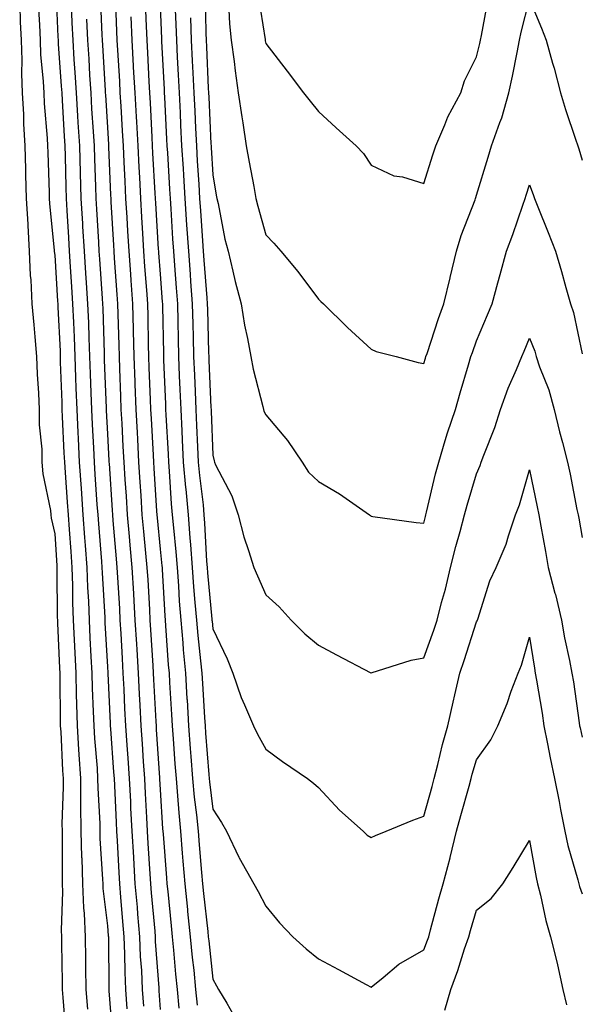
# Model space of a CAD drawing. Units: inches. Extents: x 965843 to 968483, y 7276778 to 7279418.
# Drawn here: x 967411 to 967518, y 7277379 to 7277566 of the extents above; entities that cross this region are included whole.
import ezdxf

# ---------------------------------------------------------------- set-up
doc = ezdxf.new("R2010")
doc.units = ezdxf.units.IN
doc.header["$MEASUREMENT"] = 0
doc.layers.add('Contour_96587276', color=7, linetype='Continuous', true_color=0x2e30b0)

msp = doc.modelspace()

# ---------------------------------------------------------------- linework, layer by layer
at = {"layer": 'Contour_96587276'}
for points in [[(967418.26, 7277571.71, 3198), (967418.67, 7277562.54, 3198), (967418.69, 7277561.92, 3198), (967418.74, 7277561.23, 3198), (967419.31, 7277553.18, 3198), (967419.39, 7277551.92, 3198), (967419.48, 7277550.49, 3198), (967419.86, 7277543.73, 3198), (967419.97, 7277541.92, 3198), (967420.03, 7277539.94, 3198), (967420.15, 7277534.02, 3198), (967420.22, 7277531.92, 3198), (967420.35, 7277529.62, 3198), (967420.66, 7277524.53, 3198), (967420.81, 7277521.92, 3198), (967421.01, 7277518.96, 3198), (967421.25, 7277515.12, 3198), (967421.46, 7277511.92, 3198), (967421.6, 7277508.37, 3198), (967421.73, 7277505.6, 3198), (967421.88, 7277501.92, 3198), (967422.01, 7277497.96, 3198), (967422.08, 7277495.95, 3198), (967422.22, 7277491.92, 3198), (967422.43, 7277487.54, 3198), (967422.49, 7277486.36, 3198), (967422.71, 7277481.92, 3198), (967423.06, 7277476.93, 3198), (967423.06, 7277476.91, 3198), (967423.41, 7277471.92, 3198), (967423.72, 7277467.59, 3198), (967423.85, 7277466.12, 3198), (967424.16, 7277461.92, 3198), (967424.28, 7277458.15, 3198), (967424.44, 7277455.53, 3198), (967424.56, 7277451.92, 3198), (967424.73, 7277448.6, 3198), (967424.92, 7277445.05, 3198), (967425.08, 7277441.92, 3198), (967425.16, 7277439.03, 3198), (967425.37, 7277434.6, 3198), (967425.45, 7277431.92, 3198), (967425.61, 7277429.48, 3198), (967426.08, 7277423.89, 3198), (967426.2, 7277421.92, 3198), (967426.22, 7277420.09, 3198), (967426.59, 7277413.38, 3198), (967426.6, 7277411.92, 3198), (967426.64, 7277410.51, 3198), (967427.14, 7277402.83, 3198), (967427.17, 7277401.92, 3198), (967427.2, 7277401.07, 3198), (967428.05, 7277393.98, 3198), (967428.22, 7277392.09, 3198), (967428.23, 7277391.92, 3198), (967428.24, 7277391.73, 3198), (967428.3, 7277382.17, 3198), (967428.32, 7277381.92, 3198), (967428.34, 7277381.63, 3198), (967429, 7277372.87, 3198)], [(967426.68, 7277570.55, 3201), (967427.01, 7277562.96, 3201), (967427.05, 7277561.92, 3201), (967427.11, 7277560.98, 3201), (967427.6, 7277552.37, 3201), (967427.63, 7277551.92, 3201), (967427.66, 7277551.53, 3201), (967428.05, 7277545.39, 3201), (967428.26, 7277542.13, 3201), (967428.27, 7277541.92, 3201), (967428.28, 7277541.69, 3201), (967428.65, 7277532.52, 3201), (967428.67, 7277531.92, 3201), (967428.71, 7277531.26, 3201), (967429.19, 7277523.06, 3201), (967429.26, 7277521.92, 3201), (967429.36, 7277520.61, 3201), (967429.84, 7277513.71, 3201), (967429.96, 7277511.92, 3201), (967430.01, 7277509.96, 3201), (967430.2, 7277504.07, 3201), (967430.25, 7277501.92, 3201), (967430.34, 7277499.63, 3201), (967430.52, 7277494.39, 3201), (967430.62, 7277491.92, 3201), (967430.76, 7277489.21, 3201), (967430.99, 7277484.86, 3201), (967431.15, 7277481.92, 3201), (967431.36, 7277478.61, 3201), (967431.58, 7277475.45, 3201), (967431.81, 7277471.92, 3201), (967432.18, 7277467.79, 3201), (967432.31, 7277466.18, 3201), (967432.7, 7277461.92, 3201), (967432.98, 7277456.99, 3201), (967432.99, 7277456.86, 3201), (967433.27, 7277451.92, 3201), (967433.54, 7277447.41, 3201), (967433.6, 7277446.37, 3201), (967433.86, 7277441.92, 3201), (967434.06, 7277437.93, 3201), (967434.17, 7277435.8, 3201), (967434.37, 7277431.92, 3201), (967434.61, 7277428.48, 3201), (967434.83, 7277425.14, 3201), (967435.06, 7277421.92, 3201), (967435.2, 7277419.07, 3201), (967435.45, 7277414.52, 3201), (967435.58, 7277411.92, 3201), (967435.72, 7277409.59, 3201), (967436.11, 7277403.86, 3201), (967436.22, 7277401.92, 3201), (967436.37, 7277400.24, 3201), (967437.01, 7277392.96, 3201), (967437.09, 7277391.92, 3201), (967437.13, 7277391, 3201), (967437.78, 7277382.19, 3201), (967437.79, 7277381.92, 3201), (967437.81, 7277381.68, 3201), (967438.05, 7277378.1, 3201)], [(967414.92, 7277568.8, 3197), (967415.15, 7277564.82, 3197), (967415.29, 7277561.92, 3197), (967415.37, 7277559.24, 3197), (967415.88, 7277554.09, 3197), (967415.97, 7277551.92, 3197), (967416.07, 7277549.94, 3197), (967416.64, 7277543.33, 3197), (967416.72, 7277541.92, 3197), (967416.76, 7277540.63, 3197), (967417.01, 7277532.96, 3197), (967417.03, 7277531.92, 3197), (967417.08, 7277530.95, 3197), (967417.96, 7277522.01, 3197), (967417.97, 7277521.92, 3197), (967417.97, 7277521.84, 3197), (967418.05, 7277521.16, 3197), (967418.59, 7277512.46, 3197), (967418.63, 7277511.92, 3197), (967418.65, 7277511.32, 3197), (967419.06, 7277502.93, 3197), (967419.09, 7277501.92, 3197), (967419.12, 7277500.85, 3197), (967419.38, 7277493.25, 3197), (967419.43, 7277491.92, 3197), (967419.5, 7277490.47, 3197), (967419.81, 7277483.68, 3197), (967419.9, 7277481.92, 3197), (967420.03, 7277479.94, 3197), (967420.44, 7277474.31, 3197), (967420.61, 7277471.92, 3197), (967420.81, 7277469.16, 3197), (967421.09, 7277464.96, 3197), (967421.31, 7277461.92, 3197), (967421.43, 7277458.54, 3197), (967421.45, 7277455.32, 3197), (967421.57, 7277451.92, 3197), (967421.74, 7277448.23, 3197), (967421.85, 7277445.72, 3197), (967422.03, 7277441.92, 3197), (967422.15, 7277437.82, 3197), (967422.17, 7277436.04, 3197), (967422.29, 7277431.92, 3197), (967422.58, 7277427.39, 3197), (967422.62, 7277426.49, 3197), (967422.93, 7277421.92, 3197), (967422.97, 7277417, 3197), (967422.97, 7277416.84, 3197), (967423.02, 7277411.92, 3197), (967423.16, 7277407.03, 3197), (967423.18, 7277406.79, 3197), (967423.33, 7277401.92, 3197), (967423.5, 7277397.37, 3197), (967423.63, 7277396.34, 3197), (967423.82, 7277391.92, 3197), (967423.87, 7277387.74, 3197), (967423.89, 7277386.08, 3197), (967423.94, 7277381.92, 3197), (967424.3, 7277378.17, 3197)], [(967421.17, 7277568.8, 3199), (967421.33, 7277565.2, 3199), (967421.48, 7277561.92, 3199), (967421.71, 7277558.26, 3199), (967421.9, 7277555.77, 3199), (967422.14, 7277551.92, 3199), (967422.4, 7277547.57, 3199), (967422.47, 7277546.34, 3199), (967422.74, 7277541.92, 3199), (967422.89, 7277536.76, 3199), (967423.04, 7277531.92, 3199), (967423.31, 7277527.18, 3199), (967423.35, 7277526.62, 3199), (967423.63, 7277521.92, 3199), (967423.9, 7277517.77, 3199), (967424.03, 7277515.94, 3199), (967424.3, 7277511.92, 3199), (967424.44, 7277508.31, 3199), (967424.52, 7277505.45, 3199), (967424.66, 7277501.92, 3199), (967424.78, 7277498.65, 3199), (967424.91, 7277495.06, 3199), (967425.01, 7277491.92, 3199), (967425.16, 7277489.03, 3199), (967425.38, 7277484.59, 3199), (967425.52, 7277481.92, 3199), (967425.69, 7277479.56, 3199), (967426.07, 7277473.9, 3199), (967426.21, 7277471.92, 3199), (967426.33, 7277470.2, 3199), (967426.92, 7277463.05, 3199), (967427.01, 7277461.92, 3199), (967427.03, 7277460.9, 3199), (967427.55, 7277452.42, 3199), (967427.56, 7277451.92, 3199), (967427.59, 7277451.46, 3199), (967428.05, 7277443.12, 3199), (967428.11, 7277441.98, 3199), (967428.11, 7277441.92, 3199), (967428.12, 7277441.85, 3199), (967428.54, 7277432.41, 3199), (967428.57, 7277431.92, 3199), (967428.61, 7277431.36, 3199), (967429.22, 7277423.09, 3199), (967429.31, 7277421.92, 3199), (967429.38, 7277420.59, 3199), (967429.7, 7277413.57, 3199), (967429.78, 7277411.92, 3199), (967429.89, 7277410.08, 3199), (967430.2, 7277404.07, 3199), (967430.33, 7277401.92, 3199), (967430.54, 7277399.43, 3199), (967430.93, 7277394.8, 3199), (967431.18, 7277391.92, 3199), (967431.31, 7277388.66, 3199), (967431.34, 7277385.21, 3199), (967431.48, 7277381.92, 3199), (967431.74, 7277378.23, 3199)], [(967429.49, 7277570.48, 3202), (967429.79, 7277563.66, 3202), (967429.86, 7277561.92, 3202), (967429.96, 7277560.01, 3202), (967430.31, 7277554.18, 3202), (967430.42, 7277551.92, 3202), (967430.57, 7277549.4, 3202), (967430.87, 7277544.74, 3202), (967431.03, 7277541.92, 3202), (967431.18, 7277538.79, 3202), (967431.32, 7277535.19, 3202), (967431.49, 7277531.92, 3202), (967431.7, 7277528.27, 3202), (967431.85, 7277525.72, 3202), (967432.08, 7277521.92, 3202), (967432.4, 7277517.57, 3202), (967432.48, 7277516.35, 3202), (967432.81, 7277511.92, 3202), (967432.92, 7277507.05, 3202), (967432.93, 7277506.8, 3202), (967433.05, 7277501.92, 3202), (967433.24, 7277497.11, 3202), (967433.25, 7277496.72, 3202), (967433.43, 7277491.92, 3202), (967433.67, 7277487.54, 3202), (967433.73, 7277486.24, 3202), (967433.97, 7277481.92, 3202), (967434.22, 7277478.09, 3202), (967434.37, 7277475.6, 3202), (967434.6, 7277471.92, 3202), (967434.89, 7277468.76, 3202), (967435.3, 7277464.67, 3202), (967435.55, 7277461.92, 3202), (967435.69, 7277459.56, 3202), (967436, 7277453.97, 3202), (967436.11, 7277451.92, 3202), (967436.21, 7277450.08, 3202), (967436.65, 7277443.32, 3202), (967436.74, 7277441.92, 3202), (967436.8, 7277440.67, 3202), (967437.22, 7277432.75, 3202), (967437.27, 7277431.92, 3202), (967437.32, 7277431.19, 3202), (967437.92, 7277422.05, 3202), (967437.93, 7277421.92, 3202), (967437.94, 7277421.81, 3202), (967438.05, 7277419.8, 3202), (967438.51, 7277412.38, 3202), (967438.55, 7277411.92, 3202), (967438.6, 7277411.37, 3202), (967439.24, 7277403.11, 3202), (967439.34, 7277401.92, 3202), (967439.49, 7277400.48, 3202), (967440.13, 7277394, 3202), (967440.35, 7277391.92, 3202), (967440.6, 7277389.37, 3202), (967440.97, 7277384.84, 3202), (967441.26, 7277381.92, 3202), (967441.59, 7277378.38, 3202)], [(967435.2, 7277569.07, 3204), (967435.38, 7277564.59, 3204), (967435.49, 7277561.92, 3204), (967435.63, 7277559.5, 3204), (967435.91, 7277554.06, 3204), (967436.03, 7277551.92, 3204), (967436.15, 7277550.02, 3204), (967436.46, 7277543.51, 3204), (967436.55, 7277541.92, 3204), (967436.61, 7277540.48, 3204), (967437.05, 7277532.92, 3204), (967437.1, 7277531.92, 3204), (967437.16, 7277531.03, 3204), (967437.7, 7277522.27, 3204), (967437.72, 7277521.92, 3204), (967437.75, 7277521.62, 3204), (967438.05, 7277517.54, 3204), (967438.44, 7277512.31, 3204), (967438.47, 7277511.92, 3204), (967438.48, 7277511.49, 3204), (967438.66, 7277502.53, 3204), (967438.67, 7277501.92, 3204), (967438.69, 7277501.28, 3204), (967439.03, 7277492.9, 3204), (967439.08, 7277491.92, 3204), (967439.12, 7277490.85, 3204), (967439.54, 7277483.41, 3204), (967439.61, 7277481.92, 3204), (967439.77, 7277480.2, 3204), (967440.16, 7277474.03, 3204), (967440.35, 7277471.92, 3204), (967440.55, 7277469.42, 3204), (967441.02, 7277464.89, 3204), (967441.25, 7277461.92, 3204), (967441.51, 7277458.46, 3204), (967441.67, 7277455.54, 3204), (967441.95, 7277451.92, 3204), (967442.33, 7277447.64, 3204), (967442.42, 7277446.3, 3204), (967442.84, 7277441.92, 3204), (967443.13, 7277437, 3204), (967443.14, 7277436.83, 3204), (967443.44, 7277431.92, 3204), (967443.76, 7277427.63, 3204), (967443.89, 7277426.08, 3204), (967444.21, 7277421.92, 3204), (967444.52, 7277418.39, 3204), (967444.94, 7277415.03, 3204), (967445.25, 7277411.92, 3204), (967445.45, 7277409.32, 3204), (967445.89, 7277404.08, 3204), (967446.07, 7277401.92, 3204), (967446.25, 7277400.12, 3204), (967447.06, 7277392.91, 3204), (967447.17, 7277391.92, 3204), (967447.25, 7277391.12, 3204), (967448.05, 7277383.88, 3204), (967448.75, 7277382.62, 3204), (967449.12, 7277381.92, 3204), (967450.67, 7277379.3, 3204), (967452.39, 7277376.26, 3204)], [(967440.86, 7277569.11, 3206), (967441.03, 7277564.9, 3206), (967441.13, 7277561.92, 3206), (967441.29, 7277558.68, 3206), (967441.46, 7277555.33, 3206), (967441.62, 7277551.92, 3206), (967441.81, 7277548.16, 3206), (967441.93, 7277545.8, 3206), (967442.11, 7277541.92, 3206), (967442.38, 7277537.59, 3206), (967442.45, 7277536.32, 3206), (967442.72, 7277531.92, 3206), (967443.05, 7277526.92, 3206), (967443.06, 7277526.91, 3206), (967443.39, 7277521.92, 3206), (967443.71, 7277517.58, 3206), (967443.82, 7277516.15, 3206), (967444.14, 7277511.92, 3206), (967444.23, 7277508.1, 3206), (967444.3, 7277505.67, 3206), (967444.4, 7277501.92, 3206), (967444.54, 7277498.41, 3206), (967444.67, 7277495.3, 3206), (967444.82, 7277491.92, 3206), (967444.96, 7277488.83, 3206), (967445.13, 7277484.84, 3206), (967445.28, 7277481.92, 3206), (967445.5, 7277479.37, 3206), (967446.17, 7277473.8, 3206), (967446.35, 7277471.92, 3206), (967446.48, 7277470.35, 3206), (967446.86, 7277463.11, 3206), (967446.95, 7277461.92, 3206), (967447.02, 7277460.89, 3206), (967447.85, 7277452.12, 3206), (967447.87, 7277451.92, 3206), (967447.88, 7277451.75, 3206), (967448.05, 7277450.31, 3206), (967450.72, 7277444.59, 3206), (967451.81, 7277441.92, 3206), (967453.4, 7277437.27, 3206), (967454.06, 7277435.91, 3206), (967455.76, 7277431.92, 3206), (967456.47, 7277430.34, 3206), (967458.05, 7277427.48, 3206), (967461.24, 7277425.11, 3206), (967465.95, 7277421.92, 3206), (967467.14, 7277421.01, 3206), (967468.05, 7277420.2, 3206), (967472.06, 7277415.93, 3206), (967476.53, 7277411.92, 3206), (967477.32, 7277411.19, 3206), (967478.05, 7277410.71, 3206), (967478.86, 7277411.11, 3206), (967480.91, 7277411.92, 3206), (967485.94, 7277414.03, 3206), (967488.05, 7277414.76, 3206), (967489.59, 7277420.38, 3206), (967490.02, 7277421.92, 3206), (967490.72, 7277424.59, 3206), (967491.59, 7277428.38, 3206), (967492.59, 7277431.92, 3206), (967493.57, 7277436.4, 3206), (967493.9, 7277437.77, 3206), (967494.85, 7277441.92, 3206), (967495.67, 7277444.3, 3206), (967498.05, 7277451.6, 3206), (967498.16, 7277451.81, 3206), (967498.2, 7277451.92, 3206), (967498.28, 7277452.15, 3206), (967500.56, 7277459.41, 3206), (967501.74, 7277461.92, 3206), (967503.63, 7277466.34, 3206), (967504.08, 7277467.95, 3206), (967505.44, 7277471.92, 3206), (967506.15, 7277473.82, 3206), (967508.05, 7277480.44, 3206), (967509.54, 7277473.41, 3206), (967509.85, 7277471.92, 3206), (967510.23, 7277469.74, 3206), (967511.07, 7277464.94, 3206), (967511.6, 7277461.92, 3206), (967512.89, 7277457.08, 3206), (967512.97, 7277456.84, 3206), (967514.11, 7277451.92, 3206), (967514.73, 7277448.6, 3206), (967515.66, 7277444.31, 3206), (967516.12, 7277441.92, 3206), (967516.38, 7277440.25, 3206), (967517.48, 7277432.49, 3206), (967517.57, 7277431.92, 3206), (967517.65, 7277431.52, 3206), (967518.05, 7277429.76, 3206)], [(967446.55, 7277570.42, 3208), (967446.72, 7277563.25, 3208), (967446.76, 7277561.92, 3208), (967446.82, 7277560.69, 3208), (967447.17, 7277552.8, 3208), (967447.22, 7277551.92, 3208), (967447.26, 7277551.13, 3208), (967447.68, 7277542.29, 3208), (967447.69, 7277541.92, 3208), (967447.71, 7277541.58, 3208), (967448.05, 7277536.37, 3208), (967448.69, 7277532.56, 3208), (967448.81, 7277531.92, 3208), (967449.04, 7277530.93, 3208), (967450.34, 7277524.21, 3208), (967450.91, 7277521.92, 3208), (967451.85, 7277518.12, 3208), (967452.28, 7277516.15, 3208), (967453.39, 7277511.92, 3208), (967454.01, 7277507.88, 3208), (967454.61, 7277505.36, 3208), (967455.23, 7277501.92, 3208), (967455.69, 7277499.56, 3208), (967457.49, 7277492.48, 3208), (967457.62, 7277491.92, 3208), (967457.71, 7277491.58, 3208), (967458.05, 7277490.87, 3208), (967462.16, 7277486.03, 3208), (967464.96, 7277481.92, 3208), (967466.14, 7277480.01, 3208), (967468.05, 7277478.25, 3208), (967472.03, 7277475.9, 3208), (967477.75, 7277471.92, 3208), (967477.91, 7277471.78, 3208), (967478.05, 7277471.66, 3208), (967478.34, 7277471.63, 3208), (967486.6, 7277470.47, 3208), (967488.05, 7277470.32, 3208), (967488.35, 7277471.62, 3208), (967488.44, 7277471.92, 3208), (967488.57, 7277472.44, 3208), (967490.26, 7277479.71, 3208), (967490.87, 7277481.92, 3208), (967492.11, 7277485.98, 3208), (967492.52, 7277487.45, 3208), (967494.02, 7277491.92, 3208), (967494.94, 7277495.03, 3208), (967496.52, 7277500.39, 3208), (967496.97, 7277501.92, 3208), (967497.25, 7277502.72, 3208), (967498.05, 7277504.91, 3208), (967500.11, 7277509.86, 3208), (967500.96, 7277511.92, 3208), (967502.07, 7277515.94, 3208), (967502.49, 7277517.48, 3208), (967503.72, 7277521.92, 3208), (967504.89, 7277525.08, 3208), (967506.78, 7277530.65, 3208), (967507.23, 7277531.92, 3208), (967507.42, 7277532.55, 3208), (967508.05, 7277534.49, 3208), (967508.78, 7277532.65, 3208), (967509.02, 7277531.92, 3208), (967509.66, 7277530.31, 3208), (967511.59, 7277525.46, 3208), (967513.02, 7277521.92, 3208), (967514.16, 7277518.03, 3208), (967514.95, 7277515.02, 3208), (967515.81, 7277511.92, 3208), (967516.39, 7277510.26, 3208), (967518.05, 7277502.43, 3208)], [(967450.98, 7277568.99, 3209), (967451.18, 7277565.05, 3209), (967451.53, 7277561.92, 3209), (967452.06, 7277557.91, 3209), (967452.25, 7277556.12, 3209), (967452.84, 7277551.92, 3209), (967453.5, 7277547.37, 3209), (967453.69, 7277546.28, 3209), (967454.37, 7277541.92, 3209), (967454.92, 7277538.8, 3209), (967455.79, 7277534.18, 3209), (967456.2, 7277531.92, 3209), (967456.55, 7277530.42, 3209), (967458.05, 7277525.01, 3209), (967459.59, 7277523.46, 3209), (967460.91, 7277521.92, 3209), (967464.16, 7277518.03, 3209), (967468.05, 7277512.8, 3209), (967468.5, 7277512.37, 3209), (967469, 7277511.92, 3209), (967473.55, 7277507.42, 3209), (967478.05, 7277503.3, 3209), (967479.01, 7277502.88, 3209), (967482.77, 7277501.92, 3209), (967486.93, 7277500.8, 3209), (967488.05, 7277500.63, 3209), (967488.35, 7277501.62, 3209), (967488.44, 7277501.92, 3209), (967488.64, 7277502.51, 3209), (967490.82, 7277509.15, 3209), (967491.82, 7277511.92, 3209), (967493.01, 7277516.88, 3209), (967493.03, 7277516.94, 3209), (967494.25, 7277521.92, 3209), (967495.1, 7277524.87, 3209), (967497.75, 7277531.62, 3209), (967497.85, 7277531.92, 3209), (967497.9, 7277532.07, 3209), (967498.05, 7277532.52, 3209), (967500.2, 7277539.77, 3209), (967500.88, 7277541.92, 3209), (967502.42, 7277546.3, 3209), (967502.8, 7277547.17, 3209), (967504.14, 7277551.92, 3209), (967504.85, 7277555.12, 3209), (967505.7, 7277559.57, 3209), (967506.18, 7277561.92, 3209), (967506.51, 7277563.46, 3209), (967508.05, 7277569.68, 3209), (967510.34, 7277564.21, 3209), (967511.22, 7277561.92, 3209), (967512.43, 7277557.54, 3209), (967512.73, 7277556.6, 3209), (967513.92, 7277551.92, 3209), (967514.89, 7277548.76, 3209), (967516.79, 7277543.18, 3209), (967517.2, 7277541.92, 3209), (967517.42, 7277541.3, 3209), (967518.05, 7277539.14, 3209)], [(967456.61, 7277570.48, 3210), (967457.94, 7277562.03, 3210), (967457.95, 7277561.92, 3210), (967457.96, 7277561.83, 3210), (967458.05, 7277561.32, 3210), (967462.15, 7277556.02, 3210), (967465.2, 7277551.92, 3210), (967466.46, 7277550.33, 3210), (967468.05, 7277548.38, 3210), (967471.41, 7277545.28, 3210), (967475.21, 7277541.92, 3210), (967476.57, 7277540.44, 3210), (967478.05, 7277538.24, 3210), (967482.35, 7277536.22, 3210), (967483.99, 7277535.98, 3210), (967488.05, 7277534.76, 3210), (967489.76, 7277540.21, 3210), (967490.33, 7277541.92, 3210), (967492.01, 7277545.88, 3210), (967492.56, 7277547.41, 3210), (967495.04, 7277551.92, 3210), (967495.76, 7277554.21, 3210), (967498.05, 7277558.79, 3210), (967498.65, 7277561.32, 3210), (967498.77, 7277561.92, 3210), (967498.97, 7277562.84, 3210), (967500.26, 7277569.71, 3210)], [(967411.42, 7277568.55, 3196), (967411.53, 7277565.4, 3196), (967411.69, 7277561.92, 3196), (967411.82, 7277558.15, 3196), (967411.75, 7277555.62, 3196), (967411.9, 7277551.92, 3196), (967412.11, 7277547.86, 3196), (967412.16, 7277546.03, 3196), (967412.4, 7277541.92, 3196), (967412.51, 7277537.46, 3196), (967412.54, 7277536.41, 3196), (967412.67, 7277531.92, 3196), (967412.93, 7277527.04, 3196), (967412.93, 7277526.8, 3196), (967413.22, 7277521.92, 3196), (967413.41, 7277517.28, 3196), (967413.51, 7277516.46, 3196), (967413.72, 7277511.92, 3196), (967414.07, 7277507.94, 3196), (967414.27, 7277505.7, 3196), (967414.6, 7277501.92, 3196), (967414.75, 7277498.62, 3196), (967414.99, 7277494.98, 3196), (967415.13, 7277491.92, 3196), (967415.12, 7277488.99, 3196), (967415.61, 7277484.36, 3196), (967415.59, 7277481.92, 3196), (967415.83, 7277479.7, 3196), (967417.23, 7277472.74, 3196), (967417.34, 7277471.92, 3196), (967417.4, 7277471.27, 3196), (967418.05, 7277468.31, 3196), (967418.44, 7277462.31, 3196), (967418.47, 7277461.92, 3196), (967418.49, 7277461.48, 3196), (967418.55, 7277452.42, 3196), (967418.56, 7277451.92, 3196), (967418.59, 7277451.38, 3196), (967418.96, 7277442.83, 3196), (967419, 7277441.92, 3196), (967419.03, 7277440.94, 3196), (967419.09, 7277432.96, 3196), (967419.12, 7277431.92, 3196), (967419.2, 7277430.77, 3196), (967419.55, 7277423.42, 3196), (967419.65, 7277421.92, 3196), (967419.67, 7277420.3, 3196), (967419.42, 7277413.29, 3196), (967419.44, 7277411.92, 3196), (967419.48, 7277410.49, 3196), (967419.46, 7277403.33, 3196), (967419.5, 7277401.92, 3196), (967419.55, 7277400.42, 3196), (967419.26, 7277393.13, 3196), (967419.32, 7277391.92, 3196), (967419.33, 7277390.64, 3196), (967419.44, 7277383.31, 3196), (967419.45, 7277381.92, 3196), (967419.59, 7277380.38, 3196), (967420.13, 7277374, 3196)], [(967438.05, 7277568.42, 3205), (967438.3, 7277562.17, 3205), (967438.31, 7277561.92, 3205), (967438.32, 7277561.65, 3205), (967438.79, 7277552.66, 3205), (967438.83, 7277551.92, 3205), (967438.87, 7277551.1, 3205), (967439.26, 7277543.13, 3205), (967439.32, 7277541.92, 3205), (967439.41, 7277540.56, 3205), (967439.81, 7277533.68, 3205), (967439.92, 7277531.92, 3205), (967440.05, 7277529.92, 3205), (967440.39, 7277524.26, 3205), (967440.56, 7277521.92, 3205), (967440.76, 7277519.21, 3205), (967441.08, 7277514.95, 3205), (967441.31, 7277511.92, 3205), (967441.39, 7277508.58, 3205), (967441.45, 7277505.32, 3205), (967441.53, 7277501.92, 3205), (967441.68, 7277498.29, 3205), (967441.79, 7277495.66, 3205), (967441.95, 7277491.92, 3205), (967442.14, 7277487.83, 3205), (967442.24, 7277486.11, 3205), (967442.44, 7277481.92, 3205), (967442.87, 7277477.1, 3205), (967442.89, 7277476.76, 3205), (967443.35, 7277471.92, 3205), (967443.7, 7277467.57, 3205), (967443.77, 7277466.2, 3205), (967444.09, 7277461.92, 3205), (967444.37, 7277458.24, 3205), (967444.65, 7277455.32, 3205), (967444.92, 7277451.92, 3205), (967445.17, 7277449.04, 3205), (967445.71, 7277444.26, 3205), (967445.93, 7277441.92, 3205), (967446.05, 7277439.92, 3205), (967446.46, 7277433.51, 3205), (967446.56, 7277431.92, 3205), (967446.66, 7277430.53, 3205), (967447.3, 7277422.67, 3205), (967447.36, 7277421.92, 3205), (967447.41, 7277421.28, 3205), (967448.05, 7277416.13, 3205), (967449.69, 7277413.56, 3205), (967450.65, 7277411.92, 3205), (967452.99, 7277406.98, 3205), (967453.03, 7277406.9, 3205), (967455.8, 7277401.92, 3205), (967456.63, 7277400.5, 3205), (967458.05, 7277397.71, 3205), (967460.67, 7277394.54, 3205), (967463.22, 7277391.92, 3205), (967465.72, 7277389.59, 3205), (967468.05, 7277387.72, 3205), (967471.85, 7277385.72, 3205), (967477.09, 7277382.88, 3205), (967478.05, 7277382.36, 3205), (967480.34, 7277384.21, 3205), (967483.29, 7277386.68, 3205), (967488.05, 7277389.45, 3205), (967488.74, 7277391.23, 3205), (967488.98, 7277391.92, 3205), (967489.33, 7277393.2, 3205), (967490.87, 7277399.1, 3205), (967491.7, 7277401.92, 3205), (967493.03, 7277406.9, 3205), (967493.04, 7277406.93, 3205), (967494.21, 7277411.92, 3205), (967495.04, 7277414.93, 3205), (967496.6, 7277420.47, 3205), (967497.01, 7277421.92, 3205), (967497.22, 7277422.75, 3205), (967498.05, 7277425.45, 3205), (967500.73, 7277429.24, 3205), (967502.06, 7277431.92, 3205), (967503.82, 7277436.15, 3205), (967504.62, 7277438.49, 3205), (967505.9, 7277441.92, 3205), (967506.56, 7277443.41, 3205), (967508.05, 7277448.71, 3205), (967508.99, 7277442.86, 3205), (967509.17, 7277441.92, 3205), (967509.39, 7277440.58, 3205), (967510.44, 7277434.31, 3205), (967510.81, 7277431.92, 3205), (967511.5, 7277428.47, 3205), (967511.98, 7277425.85, 3205), (967512.8, 7277421.92, 3205), (967513.67, 7277417.54, 3205), (967513.96, 7277416.01, 3205), (967514.77, 7277411.92, 3205), (967515.36, 7277409.23, 3205), (967517.24, 7277402.73, 3205), (967517.44, 7277401.92, 3205), (967517.56, 7277401.43, 3205), (967518.05, 7277400.02, 3205)], [(967424.09, 7277565.88, 3200), (967424.26, 7277561.92, 3200), (967424.5, 7277558.37, 3200), (967424.67, 7277555.3, 3200), (967424.89, 7277551.92, 3200), (967425.06, 7277548.93, 3200), (967425.34, 7277544.63, 3200), (967425.51, 7277541.92, 3200), (967425.58, 7277539.45, 3200), (967425.78, 7277534.19, 3200), (967425.85, 7277531.92, 3200), (967425.98, 7277529.85, 3200), (967426.34, 7277523.63, 3200), (967426.45, 7277521.92, 3200), (967426.55, 7277520.42, 3200), (967427.06, 7277512.91, 3200), (967427.13, 7277511.92, 3200), (967427.17, 7277511.04, 3200), (967427.42, 7277502.55, 3200), (967427.44, 7277501.92, 3200), (967427.46, 7277501.33, 3200), (967427.8, 7277492.17, 3200), (967427.81, 7277491.92, 3200), (967427.82, 7277491.69, 3200), (967428.05, 7277487.25, 3200), (967428.31, 7277482.18, 3200), (967428.33, 7277481.92, 3200), (967428.35, 7277481.62, 3200), (967428.95, 7277472.82, 3200), (967429.01, 7277471.92, 3200), (967429.1, 7277470.87, 3200), (967429.7, 7277463.57, 3200), (967429.85, 7277461.92, 3200), (967429.96, 7277460.01, 3200), (967430.31, 7277454.18, 3200), (967430.43, 7277451.92, 3200), (967430.58, 7277449.39, 3200), (967430.82, 7277444.69, 3200), (967430.99, 7277441.92, 3200), (967431.14, 7277438.83, 3200), (967431.3, 7277435.17, 3200), (967431.47, 7277431.92, 3200), (967431.72, 7277428.25, 3200), (967431.91, 7277425.78, 3200), (967432.18, 7277421.92, 3200), (967432.41, 7277417.56, 3200), (967432.45, 7277416.32, 3200), (967432.68, 7277411.92, 3200), (967432.97, 7277407, 3200), (967432.98, 7277406.85, 3200), (967433.27, 7277401.92, 3200), (967433.66, 7277397.53, 3200), (967433.77, 7277396.2, 3200), (967434.13, 7277391.92, 3200), (967434.28, 7277388.15, 3200), (967434.48, 7277385.49, 3200), (967434.63, 7277381.92, 3200), (967434.86, 7277378.73, 3200)], [(967432.49, 7277566.36, 3203), (967432.68, 7277561.92, 3203), (967432.94, 7277557.03, 3203), (967432.96, 7277556.83, 3203), (967433.23, 7277551.92, 3203), (967433.49, 7277547.36, 3203), (967433.54, 7277546.43, 3203), (967433.79, 7277541.92, 3203), (967433.99, 7277537.86, 3203), (967434.1, 7277535.87, 3203), (967434.3, 7277531.92, 3203), (967434.51, 7277528.38, 3203), (967434.7, 7277525.27, 3203), (967434.91, 7277521.92, 3203), (967435.11, 7277518.98, 3203), (967435.45, 7277514.52, 3203), (967435.64, 7277511.92, 3203), (967435.7, 7277509.57, 3203), (967435.79, 7277504.18, 3203), (967435.85, 7277501.92, 3203), (967435.93, 7277499.8, 3203), (967436.17, 7277493.8, 3203), (967436.24, 7277491.92, 3203), (967436.33, 7277490.2, 3203), (967436.72, 7277483.25, 3203), (967436.79, 7277481.92, 3203), (967436.87, 7277480.74, 3203), (967437.36, 7277472.61, 3203), (967437.41, 7277471.92, 3203), (967437.45, 7277471.32, 3203), (967438.05, 7277465.39, 3203), (967438.37, 7277462.24, 3203), (967438.4, 7277461.92, 3203), (967438.43, 7277461.54, 3203), (967438.92, 7277452.79, 3203), (967438.99, 7277451.92, 3203), (967439.09, 7277450.88, 3203), (967439.59, 7277443.46, 3203), (967439.73, 7277441.92, 3203), (967439.85, 7277440.12, 3203), (967440.19, 7277434.06, 3203), (967440.33, 7277431.92, 3203), (967440.51, 7277429.46, 3203), (967440.85, 7277424.72, 3203), (967441.07, 7277421.92, 3203), (967441.36, 7277418.61, 3203), (967441.56, 7277415.43, 3203), (967441.9, 7277411.92, 3203), (967442.23, 7277407.74, 3203), (967442.36, 7277406.23, 3203), (967442.7, 7277401.92, 3203), (967443.21, 7277397.08, 3203), (967443.25, 7277396.72, 3203), (967443.76, 7277391.92, 3203), (967444.13, 7277388, 3203), (967444.41, 7277385.56, 3203), (967444.77, 7277381.92, 3203), (967445.05, 7277378.92, 3203)], [(967443.81, 7277566.16, 3207), (967443.95, 7277561.92, 3207), (967444.13, 7277558, 3207), (967444.24, 7277555.73, 3207), (967444.42, 7277551.92, 3207), (967444.59, 7277548.46, 3207), (967444.74, 7277545.23, 3207), (967444.91, 7277541.92, 3207), (967445.08, 7277538.95, 3207), (967445.36, 7277534.61, 3207), (967445.53, 7277531.92, 3207), (967445.69, 7277529.56, 3207), (967446.1, 7277523.87, 3207), (967446.22, 7277521.92, 3207), (967446.35, 7277520.22, 3207), (967446.89, 7277513.08, 3207), (967446.98, 7277511.92, 3207), (967447.01, 7277510.88, 3207), (967447.24, 7277502.73, 3207), (967447.26, 7277501.92, 3207), (967447.29, 7277501.16, 3207), (967447.67, 7277492.3, 3207), (967447.69, 7277491.92, 3207), (967447.71, 7277491.58, 3207), (967448.05, 7277483.23, 3207), (967448.26, 7277482.13, 3207), (967448.32, 7277481.92, 3207), (967448.55, 7277481.42, 3207), (967451.62, 7277475.49, 3207), (967452.81, 7277471.92, 3207), (967453.9, 7277467.77, 3207), (967454.82, 7277465.15, 3207), (967455.8, 7277461.92, 3207), (967456.47, 7277460.34, 3207), (967458.05, 7277456.72, 3207), (967460.61, 7277454.48, 3207), (967462.86, 7277451.92, 3207), (967465.47, 7277449.34, 3207), (967468.05, 7277447.18, 3207), (967471.49, 7277445.36, 3207), (967478.01, 7277441.96, 3207), (967478.05, 7277441.94, 3207), (967478.08, 7277441.95, 3207), (967485.64, 7277444.33, 3207), (967488.05, 7277444.81, 3207), (967489.92, 7277450.05, 3207), (967490.55, 7277451.92, 3207), (967491.39, 7277455.26, 3207), (967492.13, 7277457.84, 3207), (967493.06, 7277461.92, 3207), (967494.08, 7277465.89, 3207), (967494.91, 7277468.78, 3207), (967495.76, 7277471.92, 3207), (967496.22, 7277473.75, 3207), (967498.05, 7277479.69, 3207), (967498.69, 7277481.28, 3207), (967498.91, 7277481.92, 3207), (967499.39, 7277483.26, 3207), (967501.48, 7277488.49, 3207), (967502.57, 7277491.92, 3207), (967504.02, 7277495.95, 3207), (967505.61, 7277499.48, 3207), (967506.61, 7277501.92, 3207), (967507.03, 7277502.94, 3207), (967508.05, 7277505.39, 3207), (967509.06, 7277502.93, 3207), (967509.34, 7277501.92, 3207), (967509.98, 7277499.99, 3207), (967511.72, 7277495.59, 3207), (967512.73, 7277491.92, 3207), (967513.78, 7277487.65, 3207), (967514.34, 7277485.63, 3207), (967515.29, 7277481.92, 3207), (967515.76, 7277479.63, 3207), (967517.07, 7277472.9, 3207), (967517.27, 7277471.92, 3207), (967517.39, 7277471.26, 3207), (967518.05, 7277467.61, 3207)], [(967492.01, 7277377.96, 3204), (967493.16, 7277381.92, 3204), (967494.47, 7277385.5, 3204), (967495.76, 7277389.63, 3204), (967496.54, 7277391.92, 3204), (967496.87, 7277393.1, 3204), (967498.05, 7277396.96, 3204), (967500.79, 7277399.18, 3204), (967503.01, 7277401.92, 3204), (967504.94, 7277405.03, 3204), (967508.05, 7277410.17, 3204), (967509.3, 7277403.17, 3204), (967509.61, 7277401.92, 3204), (967510.15, 7277399.82, 3204), (967511.14, 7277395.01, 3204), (967512.04, 7277391.92, 3204), (967513.27, 7277387.14, 3204), (967513.36, 7277386.61, 3204), (967514.4, 7277381.92, 3204), (967515.1, 7277378.97, 3204)]]:
    msp.add_polyline3d(points, dxfattribs=at)

doc.saveas('drawing.dxf')
